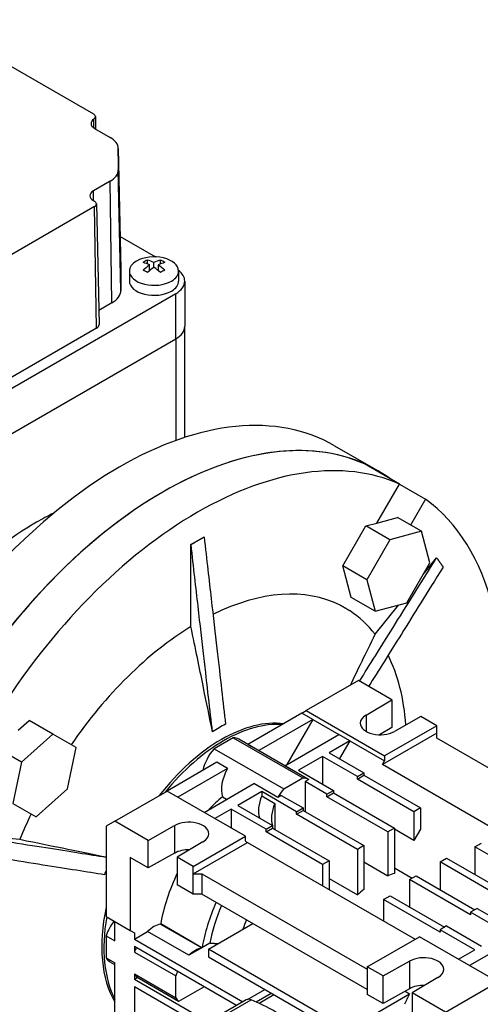
# Model space of a CAD drawing. Extents: x -1615 to 202, y -322 to 989.
# Drawn here: x -95 to -20, y 322 to 482 of the extents above; entities that cross this region are included whole.
import ezdxf

# ---------------------------------------------------------------- set-up
doc = ezdxf.new("R2010")
doc.units = 0
doc.header["$MEASUREMENT"] = 0
doc.layers.add('View', color=7, linetype='Continuous')

msp = doc.modelspace()

# ---------------------------------------------------------------- linework, layer by layer
at = {"layer": 'View'}
for p, q in [((-109.87, 482.29), (-83.34, 466.98)), ((-83.26, 464.68), (-83.28, 466.13)), ((-83.02, 466.54), (-82.98, 464.52)), ((-83.17, 464.63), (-80.64, 463.17)), ((-79.3, 461.33), (-78.88, 441.74)), ((-79.3, 461.3), (-79.3, 457.89)), ((-78.88, 441.7), (-79.3, 461.3)), ((-78.88, 438.3), (-79.3, 457.89)), ((-80.64, 456.02), (-83.34, 454.46)), ((-80.34, 436.25), (-80.64, 456.02)), ((-83.32, 452.88), (-83.34, 454.46)), ((-83.17, 451.91), (-105.79, 438.84)), ((-83.34, 452.89), (-83.17, 452.79)), ((-82.87, 432.14), (-83.17, 451.91)), ((-82.85, 452.36), (-82.43, 432.76)), ((-78.99, 447.05), (-73.25, 443.73)), ((-74.56, 442.58), (-74.56, 443.22)), ((-74.21, 441.49), (-74.21, 442.42)), ((-73.5, 442.02), (-73.5, 442.83)), ((-72.79, 441.49), (-72.79, 442.42)), ((-72.44, 442.58), (-72.44, 443.22)), ((-78.88, 441.7), (-78.88, 438.3)), ((-77.5, 441.43), (-77.5, 439.8)), ((-69.5, 441.43), (-69.5, 439.8)), ((-68.5, 439.8), (-68.5, 432.45)), ((-69.97, 437.75), (-115.22, 411.63)), ((-69.97, 430.41), (-69.97, 437.75)), ((-80.34, 436.25), (-82.48, 435.02)), ((-82.87, 432.14), (-105.5, 419.08)), ((-68.5, 414.4), (-68.5, 432.45)), ((-115.22, 404.28), (-69.97, 430.41)), ((-115.22, 404.28), (-69.97, 430.41)), ((-69.97, 430.41), (-69.97, 413.9)), ((-44.16, 413.05), (-37.09, 408.97)), ((-33.62, 406.82), (-39.28, 410.09)), ((-37.28, 400.48), (-33.62, 406.82)), ((-33.62, 406.82), (-29.37, 404.37)), ((-29.37, 404.37), (-31.8, 400.15)), ((-39.05, 400.01), (-37.28, 400.48)), ((-37.28, 400.48), (-33.93, 401.38)), ((-30.04, 399.13), (-33.93, 401.38)), ((-42.81, 393.51), (-39.05, 400.01)), ((-35.16, 397.76), (-39.05, 400.01)), ((-30.04, 399.13), (-35.16, 397.76)), ((-28.66, 394.01), (-30.04, 399.13)), ((-67.49, 396.98), (-65.37, 398.21)), ((-67.49, 383.66), (-67.49, 396.98)), ((-67.48, 396.98), (-67.49, 396.98)), ((-65.36, 398.2), (-65.37, 398.21)), ((-35.16, 397.76), (-38.92, 391.26)), ((-32.42, 387.51), (-28.66, 394.01)), ((-29.75, 392.13), (-27.58, 394.83)), ((-27.56, 394.83), (-27.58, 394.83)), ((-41.43, 388.38), (-42.81, 393.51)), ((-38.92, 391.26), (-42.81, 393.51)), ((-38.92, 391.26), (-37.54, 386.13)), ((-37.54, 386.13), (-41.43, 388.38)), ((-37.54, 386.13), (-32.42, 387.51)), ((-37.56, 382.41), (-33.75, 387.15)), ((-40.27, 374.88), (-48.75, 369.99)), ((-34.86, 371.76), (-40.27, 374.88)), ((-39.03, 369.27), (-34.86, 371.76)), ((-34.86, 371.76), (-34.86, 367.27)), ((-49.46, 369.58), (-48.75, 369.99)), ((-48.75, 369.99), (-36.02, 362.64)), ((-95.58, 366.82), (-93.81, 368.39)), ((-89.92, 366.15), (-93.81, 368.39)), ((-49.46, 369.58), (-58.25, 364.5)), ((-47.69, 368.56), (-56.48, 363.48)), ((-47.69, 368.56), (-51.93, 361.21)), ((-47.69, 368.56), (-49.46, 369.58)), ((-47.69, 368.56), (-43.45, 366.11)), ((-39.03, 369.27), (-39.03, 366.62)), ((-30.12, 369.02), (-34.43, 366.62)), ((-27.54, 367.54), (-30.12, 369.02)), ((-34.86, 367.27), (-36.87, 366.07)), ((-27.54, 367.54), (-36.02, 362.64)), ((-27.54, 366.31), (-27.54, 367.54)), ((-89.92, 366.15), (-95.04, 361.6)), ((-86.16, 363.98), (-89.92, 366.15)), ((-60.65, 365.57), (-63.73, 363.79)), ((-60.65, 365.57), (-49.33, 359.04)), ((-48.37, 358.8), (-59.69, 365.33)), ((-52.24, 361.03), (-43.45, 366.11)), ((-41.68, 365.09), (-45.04, 363.15)), ((-41.68, 365.09), (-43.45, 366.11)), ((-41.68, 365.09), (-43.36, 362.18)), ((-41.68, 365.09), (-36.02, 361.82)), ((-27.54, 366.31), (-36.38, 361.21)), ((-27.54, 365.49), (-27.54, 366.31)), ((-1.02, 350.19), (-27.54, 365.49)), ((-95.04, 361.6), (-98.93, 363.85)), ((-87.54, 357.27), (-86.16, 363.98)), ((-63.73, 363.79), (-52.41, 357.26)), ((-58.25, 364.5), (-56.48, 363.48)), ((-46.1, 362.54), (-49.99, 360.29)), ((-46.1, 362.54), (-46.1, 358.04)), ((-40.44, 359.27), (-46.1, 362.54)), ((-45.04, 363.15), (-39.38, 359.88)), ((-36.38, 361.21), (-36.02, 361.82)), ((-36.02, 362.64), (-36.02, 361.82)), ((-95.04, 361.6), (-96.42, 354.89)), ((-63.3, 361.59), (-71.38, 356.92)), ((-61.53, 360.57), (-69.61, 355.9)), ((-61.53, 360.57), (-63.3, 361.59)), ((-52.24, 361.03), (-48.4, 358.82)), ((-49.99, 360.29), (-44.33, 357.02)), ((-8.09, 344.88), (-36.38, 361.21)), ((-52.41, 357.26), (-49.33, 359.04)), ((-48.35, 358.79), (-48.93, 358.45)), ((-40.44, 359.27), (-39.38, 359.88)), ((-40.44, 358.86), (-39.38, 359.47)), ((-40.44, 358.86), (-40.44, 359.27)), ((-31.25, 353.55), (-40.44, 358.86)), ((-39.38, 359.88), (-39.38, 359.47)), ((-39.38, 359.47), (-30.19, 354.17)), ((-92.66, 352.72), (-87.54, 357.27)), ((-79.86, 352.02), (-71.38, 356.92)), ((-58.65, 349.57), (-71.38, 356.92)), ((-65.37, 353.45), (-57.29, 358.12)), ((-53.4, 355.87), (-57.29, 358.12)), ((-48.93, 358.45), (-48.93, 353.55)), ((-45.39, 356.41), (-48.93, 358.45)), ((-45.39, 356.41), (-44.33, 357.02)), ((-44.33, 357.02), (-44.33, 356.62)), ((-62.37, 355.97), (-61.69, 355.58)), ((-56, 356.82), (-59.89, 354.57)), ((-56, 356.82), (-56, 356.11)), ((-50.34, 353.55), (-56, 356.82)), ((-56, 356.11), (-53.88, 354.89)), ((-52.82, 356.21), (-53.4, 355.87)), ((-52.82, 356.21), (-49.28, 354.17)), ((-45.39, 356), (-44.33, 356.62)), ((-45.39, 356), (-45.39, 356.41)), ((-35.49, 350.29), (-45.39, 356)), ((-44.33, 356.62), (-34.43, 350.9)), ((-96.42, 354.89), (-92.66, 352.72)), ((-60.95, 353.96), (-63.6, 352.43)), ((-55.29, 350.7), (-60.95, 353.96)), ((-60.95, 353.96), (-60.95, 350.9)), ((-59.89, 354.57), (-54.23, 351.31)), ((-53.88, 354.89), (-53.88, 350.7)), ((-50.34, 353.55), (-49.28, 354.17)), ((-50.34, 353.15), (-49.28, 353.76)), ((-49.28, 354.17), (-49.28, 353.76)), ((-49.28, 353.76), (-39.38, 348.04)), ((-30.19, 354.17), (-31.25, 353.55)), ((-30.19, 354.17), (-30.19, 350.7)), ((-50.34, 353.15), (-50.34, 353.55)), ((-40.44, 347.43), (-50.34, 353.15)), ((-31.25, 353.55), (-31.25, 348.86)), ((-79.86, 352.02), (-81.28, 351.21)), ((-81.28, 351.21), (-81.28, 336.51)), ((-74.46, 348.9), (-79.86, 352.02)), ((-74.46, 348.9), (-70.14, 351.31)), ((-70.14, 351.31), (-70.14, 346.82)), ((-55.29, 350.7), (-54.23, 351.31)), ((-55.29, 350.29), (-54.23, 350.9)), ((-55.29, 350.29), (-55.29, 350.7)), ((-54.23, 351.31), (-54.23, 350.9)), ((-54.23, 350.9), (-45.04, 345.59)), ((-34.43, 350.9), (-35.49, 350.29)), ((-34.43, 350.9), (-34.43, 343.52)), ((-31.25, 348.86), (-34.43, 350.7)), ((-30.19, 350.7), (-31.25, 348.86)), ((-105.28, 349.97), (-95.3, 349.07)), ((-74.46, 344.41), (-74.46, 348.9)), ((-67.14, 344.67), (-58.65, 349.57)), ((-58.65, 348.76), (-58.65, 349.57)), ((-46.1, 344.98), (-55.29, 350.29)), ((-35.49, 350.29), (-35.49, 343.16)), ((-65.55, 348.65), (-69.71, 346.16)), ((-67.14, 343.45), (-58.3, 348.55)), ((-58.65, 348.76), (-58.3, 348.55)), ((-58.3, 348.55), (-31.07, 332.83)), ((-39.38, 348.04), (-40.44, 347.43)), ((-40.44, 347.43), (-40.44, 340.05)), ((-39.38, 348.04), (-39.38, 340.92)), ((-21.35, 347.84), (-20.29, 348.45)), ((-12.16, 342.53), (-21.35, 347.84)), ((-21.35, 347.84), (-21.35, 343.35)), ((-74.46, 344.41), (-77.39, 346.1)), ((-77.39, 346.1), (-77.39, 334.26)), ((-70.14, 346.82), (-74.46, 344.41)), ((-67.14, 344.67), (-69.71, 346.16)), ((-69.71, 346.16), (-69.71, 341.67)), ((-27.01, 345.39), (-25.95, 346)), ((-25.95, 346), (-16.4, 340.49)), ((-67.14, 343.45), (-67.14, 344.67)), ((-45.04, 345.59), (-46.1, 344.98)), ((-46.1, 344.98), (-46.1, 341.51)), ((-45.04, 345.59), (-45.04, 340.9)), ((-39.38, 345.41), (-35.49, 343.16)), ((-34.43, 344.46), (-31.52, 342.78)), ((-17.11, 339.67), (-27.01, 345.39)), ((-27.01, 345.39), (-27.01, 340.9)), ((-67.14, 343.45), (-65.72, 343.45)), ((-67.14, 340.18), (-67.14, 343.45)), ((-65.72, 343.45), (-38.85, 327.94)), ((-65.72, 343.45), (-65.72, 340.18)), ((-45.04, 342.7), (-40.44, 340.05)), ((-31.96, 342.53), (-30.9, 343.14)), ((-22.06, 336.82), (-31.96, 342.53)), ((-31.96, 342.53), (-31.96, 338.04)), ((-30.9, 343.14), (-21.35, 337.63)), ((-67.14, 340.18), (-69.71, 341.67)), ((-65.72, 340.18), (-67.14, 340.18)), ((-38.85, 324.67), (-65.72, 340.18)), ((-36.2, 339.26), (-35.14, 339.88)), ((-35.14, 339.88), (-26.3, 334.77)), ((-27.01, 333.96), (-36.2, 339.26)), ((-36.2, 339.26), (-36.2, 335.79)), ((-21, 337.84), (-22.06, 337.22)), ((-21, 337.84), (-15.34, 334.57)), ((-81.28, 336.51), (-77.39, 334.26)), ((-22.06, 337.22), (-22.06, 336.82)), ((-16.4, 333.96), (-22.06, 337.22)), ((-79.86, 332.57), (-79.86, 335.69)), ((-72.46, 335.3), (-72.41, 335.32)), ((-72.46, 335.3), (-65.75, 331.42)), ((-65.7, 331.45), (-72.41, 335.32)), ((-64.66, 331.2), (-57.41, 335.39)), ((-25.95, 334.98), (-27.01, 334.37)), ((-25.95, 334.98), (-20.29, 331.71)), ((-11.63, 334.67), (-22.24, 328.55)), ((-81.28, 333.39), (-79.86, 332.57)), ((-81.28, 333.39), (-81.28, 329.83)), ((-77.39, 334.26), (-76.68, 333.86)), ((-76.68, 332.86), (-74.54, 334.1)), ((-76.68, 333.86), (-76.68, 332.86)), ((-67.82, 330.22), (-74.54, 334.1)), ((-38.85, 328.34), (-30.37, 333.24)), ((-17.64, 325.89), (-30.37, 333.24)), ((-27.01, 334.37), (-27.01, 333.96)), ((-21.35, 331.1), (-27.01, 334.37)), ((-76.68, 332.86), (-59.04, 322.67)), ((-76.68, 331.63), (-76.68, 330.74)), ((-60.1, 322.06), (-76.68, 331.63)), ((-65.75, 331.42), (-67.82, 330.22)), ((-64.45, 332.17), (-65.7, 331.45)), ((-81.28, 329.83), (-79.86, 329.01)), ((-76.68, 330.74), (-69.97, 326.86)), ((-42.03, 318.14), (-64.66, 331.2)), ((-64.66, 331.2), (-64.66, 329.98)), ((-64.66, 329.98), (-42.03, 316.91)), ((-24, 329.57), (-21.35, 331.1)), ((-79.86, 328.69), (-80.6, 329.12)), ((-79.86, 310.53), (-79.86, 329.01)), ((-36.28, 326.86), (-38.85, 328.34)), ((-38.85, 328.34), (-38.85, 327.12)), ((-36.28, 326.86), (-31.96, 329.26)), ((-31.96, 329.26), (-31.96, 324.77)), ((-76.68, 327.18), (-69.97, 323.3)), ((-76.68, 327.18), (-76.68, 326.33)), ((-76.68, 326.33), (-76.21, 326.6)), ((-69.49, 322.72), (-76.21, 326.6)), ((-69.97, 323.3), (-69.97, 326.86)), ((-38.85, 327.12), (-38.85, 323.85)), ((-36.28, 322.37), (-36.28, 326.86)), ((-27.36, 326.61), (-31.53, 324.12)), ((-76.68, 326.33), (-64.31, 319.18)), ((-76.68, 325.1), (-76.68, 311.51)), ((-64.31, 317.96), (-76.68, 325.1)), ((-65.37, 325.1), (-69.49, 322.72)), ((-26.12, 321), (-17.64, 325.89)), ((-58.32, 323.05), (-55.49, 324.68)), ((-56.92, 322.63), (-54.43, 324.07)), ((-56.43, 322.41), (-54, 323.82)), ((-42.03, 318.14), (-31.95, 323.96)), ((-36.28, 322.37), (-38.85, 323.85)), ((-31.96, 324.77), (-36.28, 322.37)), ((-32.67, 324.37), (-31.95, 323.96)), ((-31.53, 324.12), (-31.53, 319.63)), ((-26.12, 321), (-31.53, 324.12)), ((-58.52, 322.97), (-63.47, 320.11)), ((-62.68, 320.12), (-57.73, 322.98))]:
    msp.add_line(p, q, dxfattribs=at)
for centre, major_axis, start_param, end_param in [((-81.81, 465.42), (1.92, 0), 2.43963, 3.15394), ((-84.1, 466.53), (-1.08, 0), -3.12925, -2.35619), ((-84.1, 466.53), (-1.08, 0), -3.84356, -3.12925), ((-81.81, 465.42), (1.92, 0), 3.15394, 3.92699), ((-83.88, 461.3), (-4.58, 0), -3.12925, -2.35619), ((-83.88, 461.3), (-4.58, 0), -3.14159, -3.12925), ((-83.88, 457.89), (-4.58, 0), -3.92699, -3.14159), ((-81.99, 453.68), (1.92, 0), 2.35619, 3.15394), ((-81.99, 453.68), (1.92, 0), 3.15394, 3.92699), ((-83.93, 452.35), (-1.08, 0), -3.12925, -2.35619), ((-83.93, 452.35), (-1.08, 0), -3.92699, -3.12925), ((-73.5, 441.43), (4, 0), 0, 2.35619), ((-83.88, 441.7), (-5, 0), -3.12925, -3.11691), ((-83.88, 441.7), (-5, 0), -3.14159, -3.12925), ((-73.5, 441.43), (4, 0), 2.35619, 3.14159), ((-74.92, 437.56), (3.35, 5.81), -5.57239, -5.42318), ((-73.85, 436.53), (-3.49, 6.05), 5.56946, 5.7883), ((-73.85, 436.94), (3.49, 6.05), -5.42611, -5.20727), ((-73.15, 436.94), (3.49, -6.05), -3.85532, -3.63648), ((-73.15, 436.53), (-3.49, -6.05), 3.99866, 4.21751), ((-73.85, 436.94), (3.49, 6.05), -5.7883, -5.56946), ((-73.85, 436.53), (-3.49, 6.05), 5.20727, 5.42611), ((-73.15, 436.53), (-3.49, -6.05), 3.63648, 3.85532), ((-73.15, 436.94), (3.49, -6.05), -4.21751, -3.99866), ((-72.09, 437.56), (3.35, -5.81), -4.0016, -3.85239), ((-73.5, 441.43), (4, 0), 3.14159, 5.49779), ((-74.92, 435.92), (-3.35, 5.81), 5.42318, 5.57239), ((-72.09, 435.92), (-3.35, -5.81), 3.85239, 4.0016), ((-73.5, 441.43), (4, 0), 5.49779, 6.283185), ((-73.5, 439.8), (-5, 0), -3.14159, -2.49679), ((-73.5, 439.8), (-4, 0), 0, 2.356195), ((-73.5, 439.8), (-4, 0), -3.92699, -3.14159), ((-73.5, 439.8), (-5, 0), -3.92699, -3.14159), ((-83.88, 438.3), (-5, 0), -3.92699, -3.14159), ((-83.93, 432.75), (-1.5, 0), -3.92699, -3.12925), ((-73.5, 432.45), (5, 0), 5.49779, 6.283185), ((-73.5, 432.45), (5, 0), 5.49779, 6.283185), ((-79.16, 352.43), (35, 60.62), 0, 0.785395), ((-72.09, 348.35), (35, 60.62), 0, 0.785395), ((-72.09, 348.35), (-35, -60.62), 3.20234, 3.92699), ((-66.43, 345.08), (-35, -60.62), 3.20234, 3.92699), ((-79.16, 352.43), (35, 60.62), -5.49779, -3.93413), ((-72.09, 348.35), (35, 60.62), -0.060752, 0), ((-72.09, 348.35), (35, 60.62), -5.49779, -3.97616), ((-72.09, 348.35), (-35, -60.62), 3.92699, 4.65164), ((-66.43, 345.08), (-35, -60.62), 2.12979, 3.08084), ((-66.43, 345.08), (-35, -60.62), 3.92699, 4.65164), ((-92.59, 360.19), (24.75, 42.87), -5.57626, -5.49779), ((-92.59, 360.19), (24.75, 42.87), -5.49779, -4.77482), ((-66.43, 345.08), (-24.01, -41.59), 3.17468, 3.85294), ((-66.43, 345.08), (-24.01, -41.59), 2.91103, 3.10851), ((-66.43, 345.08), (-24.01, -41.59), 3.95823, 4.57663), ((-66.43, 345.08), (-24.01, -41.59), 2.43341, 2.77756), ((-62.54, 342.84), (-13.75, -23.82), 3.38087, 3.92699), ((-36.73, 367.94), (-3.25, 0), -0.785398, 0), ((-62.93, 343.06), (-14.78, -25.61), 3.92699, 3.97774), ((-62.93, 343.06), (-14.78, -25.61), 3.87624, 3.92699), ((-62.19, 342.63), (-13.75, -23.82), 3.41696, 3.92699), ((-36.73, 367.94), (-3.25, 0), 0, 2.356195), ((-62.54, 342.84), (-13.75, -23.82), 3.92699, 4.47311), ((-62.19, 342.63), (-13.75, -23.82), 3.92699, 4.43703), ((-62.19, 361), (-2.5, -4.33), 3.14159, 3.47596), ((-62.19, 361), (-2.5, -4.33), 4.37802, 5.19309), ((-59.01, 359.17), (2.5, 4.33), -4.70239, -3.6153), ((-50.87, 354.47), (2.5, 4.33), -6.28319, -5.94881), ((-50.87, 354.47), (2.5, 4.33), -0.010001, 0), ((-50.87, 354.47), (2.5, 4.33), -5.04676, -4.70239), ((-59.01, 340.8), (10.75, 18.62), -5.27459, -5.12204), ((-52.99, 355.7), (2.5, 4.33), -4.4818, -3.62829), ((-50.87, 354.47), (2.5, 4.33), -4.4818, -3.62829), ((-66.43, 345.08), (-24.01, -41.59), 4.84815, 4.94295), ((-67.84, 349.98), (-3.25, 0), -3.14159, -0.785398), ((-67.84, 349.98), (-3.25, 0), -3.92699, -3.14159), ((-67.84, 345.49), (3.25, 0), 1.52723, 2.35619), ((-62.93, 343.06), (-14.78, -25.61), 4.99757, 5.02494), ((-57.59, 339.98), (10.75, 18.62), -4.57472, -4.15119), ((-37.44, 328.34), (8.5, 14.72), -5.75047, -5.66027), ((-37.44, 328.34), (8.5, 14.72), -5.33531, -5.24511), ((-62.54, 342.84), (-13.75, -23.82), 5.22728, 5.96924), ((-50.87, 336.1), (10.75, 18.62), -4.5305, -4.15119), ((-50.87, 336.1), (-9.89, -17.13), 4.91024, 5.25378), ((-62.19, 342.63), (-13.75, -23.82), 5.28279, 5.92749), ((-78.1, 333.45), (-2.5, -4.33), 4.49863, 5.04676), ((-73.5, 330.79), (2.5, 4.33), -5.79553, -5.20004), ((-48.25, 334.59), (-8.5, -14.72), 4.9432, 5.0435), ((-73.5, 330.79), (2.5, 4.33), -4.53899, -4.37802), ((-66.78, 326.92), (2.5, 4.33), -5.79553, -5.20004), ((-78.1, 333.45), (-2.5, -4.33), 5.94881, 6.28319), ((-29.66, 327.94), (-3.25, 0), -3.14159, -0.785398), ((-73.5, 330.79), (2.5, 4.33), -3.47596, -3.22728), ((-66.78, 326.92), (2.5, 4.33), -4.53899, -4.37802), ((-29.66, 327.94), (-3.25, 0), -3.92699, -3.14159), ((-29.66, 323.45), (3.25, 0), 1.52723, 2.35619), ((-21.88, 319.36), (-8.5, -14.72), 4.64008, 4.65534), ((-66.78, 326.92), (2.5, 4.33), -3.47596, -3.22728), ((-22.94, 319.98), (-8.5, -14.72), 4.77462, 4.88698), ((-57.52, 321.24), (-1, 1.73), 5.64631, 6.283185), ((-53.7, 289.56), (-19.25, 33.34), 5.34926, 5.64631), ((-45.22, 332.83), (8.5, 14.72), -3.67613, -3.67044)]:
    msp.add_ellipse(centre, major_axis=major_axis, ratio=0.57735, start_param=start_param, end_param=end_param, dxfattribs=at)
for points, degree in [([(-67.48, 396.98), (-66.42, 397.59)], 1), ([(-66.42, 397.59), (-65.36, 398.2)], 1), ([(-27.56, 394.83), (-27.03, 394.07), (-26.5, 393.32)], 2), ([(-41.64, 386.19), (-42.42, 386.65), (-43.22, 387.11)], 2), ([(-41.59, 374.12), (-40.39, 376.58), (-39.07, 379.3), (-37.56, 382.41)], 3), ([(-63.16, 332.07), (-63.79, 332.12), (-64.45, 332.17)], 2)]:
    msp.add_open_spline(points, degree=degree, dxfattribs=at)
for points, knots in [([(-63.99, 366.56), (-64.39, 370), (-64.84, 373.97), (-65.4, 378.85), (-65.68, 381.29), (-65.99, 383.97), (-66.33, 386.95), (-66.67, 389.94), (-67.05, 393.24), (-67.48, 396.98)], [0, 0, 0, 0, 17.5851, 17.5851, 17.5851, 26.3777, 26.3777, 26.3777, 35.1702, 35.1702, 35.1702, 35.1702]), ([(-65.36, 398.2), (-64.93, 394.46), (-64.55, 391.16), (-64.21, 388.18), (-63.87, 385.19), (-63.56, 382.52), (-63.28, 380.08), (-62.72, 375.2), (-62.27, 371.23), (-61.87, 367.79)], [0.080491, 0.080491, 0.080491, 0.080491, 8.87305, 8.87305, 8.87305, 17.6656, 17.6656, 17.6656, 35.2507, 35.2507, 35.2507, 35.2507]), ([(-40.09, 374.78), (-38.47, 377.37), (-36.68, 380.24), (-34.63, 383.52), (-32.57, 386.81), (-30.26, 390.51), (-27.56, 394.83)], [13.5003, 13.5003, 13.5003, 13.5003, 24.3353, 24.3353, 24.3353, 35.1702, 35.1702, 35.1702, 35.1702]), ([(-26.5, 393.32), (-29.09, 389.18), (-31.31, 385.62), (-33.3, 382.43), (-35.29, 379.25), (-37.04, 376.46), (-38.62, 373.93)], [0.080491, 0.080491, 0.080491, 0.080491, 10.4595, 10.4595, 10.4595, 20.8384, 20.8384, 20.8384, 20.8384]), ([(-63.99, 366.56), (-64.45, 368.8), (-64.96, 371.27), (-65.53, 374.08), (-66.1, 376.89), (-66.75, 380.03), (-67.49, 383.66)], [0.267651, 0.267651, 0.267651, 0.267651, 9.80028, 9.80028, 9.80028, 19.3329, 19.3329, 19.3329, 19.3329]), ([(-105.27, 349.96), (-102.37, 349.5), (-99.79, 349.09), (-97.44, 348.72), (-95.1, 348.35), (-92.99, 348.02), (-91.06, 347.72), (-87.2, 347.11), (-84.03, 346.61), (-81.28, 346.17)], [0.080491, 0.080491, 0.080491, 0.080491, 8.46436, 8.46436, 8.46436, 16.8482, 16.8482, 16.8482, 33.616, 33.616, 33.616, 33.616]), ([(-95.3, 349.07), (-92.36, 348.47), (-89.8, 347.95), (-87.49, 347.48), (-85.19, 347.01), (-83.14, 346.59), (-81.28, 346.21)], [0, 0, 0, 0, 8.89115, 8.89115, 8.89115, 17.7823, 17.7823, 17.7823, 17.7823]), ([(-81.55, 343.31), (-84.35, 343.75), (-87.59, 344.27), (-91.56, 344.89), (-93.55, 345.21), (-95.73, 345.55), (-98.16, 345.94), (-100.6, 346.32), (-103.29, 346.75), (-106.33, 347.23)], [0, 0, 0, 0, 17.5851, 17.5851, 17.5851, 26.3777, 26.3777, 26.3777, 35.1702, 35.1702, 35.1702, 35.1702])]:
    msp.add_open_spline(points, degree=3, knots=knots, dxfattribs=at)

doc.saveas('drawing.dxf')
